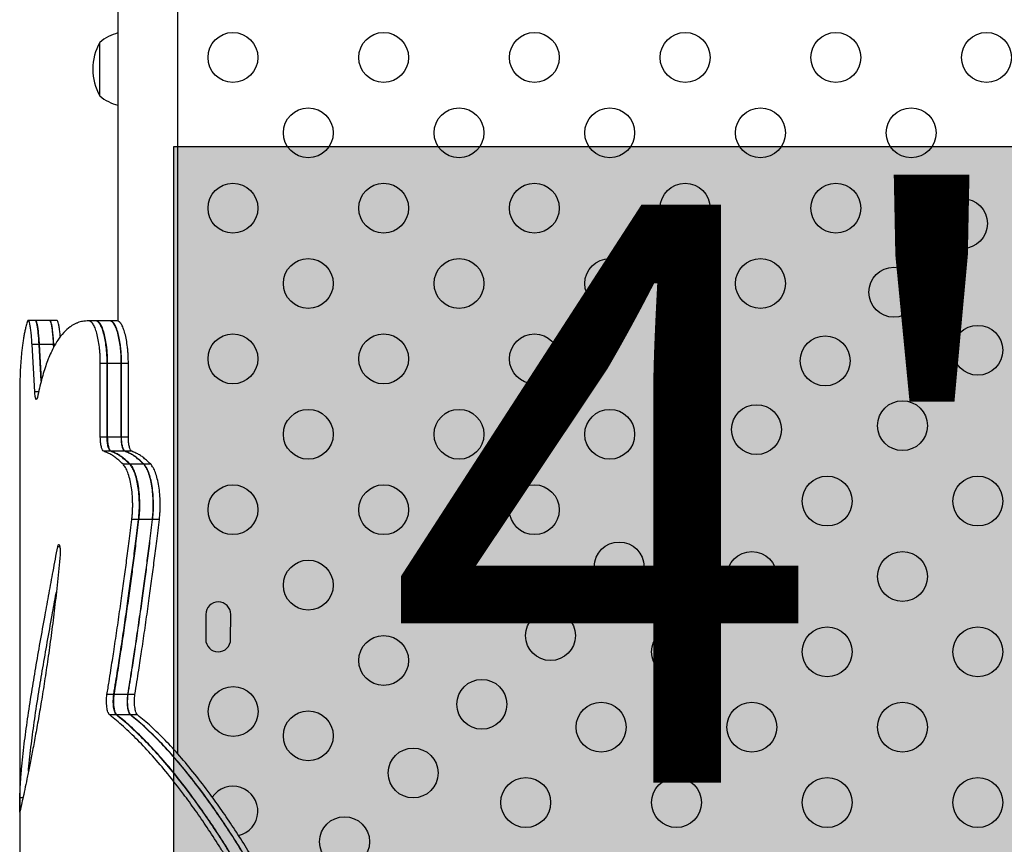
# Model space of a CAD drawing. Extents: x -72 to 472, y -9 to 546.
# Drawn here: x 333 to 350, y 283 to 297 of the extents above; entities that cross this region are included whole.
import ezdxf

# ---------------------------------------------------------------- set-up
doc = ezdxf.new("R2010")
doc.units = 0
doc.header["$LTSCALE"] = 0.125
doc.header["$MEASUREMENT"] = 0
doc.layers.add('CONTOUR', color=7, linetype='CONTINUOUS')
doc.layers.add('HAUTEUR-PLATE-FORME', color=7, linetype='CONTINUOUS')
doc.styles.add('DIM', font='romans.shx')

msp = doc.modelspace()

# ---------------------------------------------------------------- hatches: boundary and pattern name
at = {"layer": 'HAUTEUR-PLATE-FORME', "true_color": 0xfcfcfc}
msp.add_hatch(color=7, dxfattribs=at).paths.add_polyline_path([(335.33242, 294.81491), (353.56773, 294.81491), (353.56773, 279.53372), (335.33242, 279.53372)])

# ---------------------------------------------------------------- linework, layer by layer
at = {"layer": 'CONTOUR'}
for p, q in [((334.35415, 298.35956), (334.35415, 291.75037)), ((335.40415, 284.15986), (335.40415, 298.35956)), ((334.0354, 295.70331), (334.0354, 296.64081)), ((334.35415, 296.50956), (334.35415, 291.75037)), ((335.40415, 286.08456), (335.40415, 296.50956)), ((332.90287, 291.76513), (332.7784, 291.76513)), ((333.157, 291.76513), (332.9081, 291.76513)), ((333.28402, 291.76513), (333.15958, 291.76513)), ((333.96035, 291.75816), (333.83966, 291.75816)), ((333.96886, 291.75816), (333.9359, 291.75585)), ((334.21025, 291.75816), (333.96886, 291.75816)), ((334.3352, 291.75816), (334.21451, 291.75816)), ((332.89337, 290.51353), (332.84577, 291.34407)), ((332.96999, 291.34407), (332.84577, 291.34407)), ((333.00674, 290.70074), (332.96999, 291.34407)), ((333.01181, 290.72219), (332.97598, 291.34407)), ((333.2244, 291.34407), (332.97598, 291.34407)), ((333.22739, 291.29181), (333.2244, 291.34407)), ((333.23006, 291.29658), (333.22733, 291.34407)), ((333.25664, 291.34407), (333.22733, 291.34407)), ((334.04398, 289.7148), (334.04397, 291.00817)), ((334.16394, 291.00817), (334.04397, 291.00817)), ((334.16394, 289.7148), (334.16394, 291.00817)), ((334.1723, 289.7148), (334.1723, 291.00817)), ((334.41224, 291.00817), (334.1723, 291.00817)), ((334.41224, 289.7148), (334.41224, 291.00817)), ((334.41646, 289.7148), (334.41645, 291.00817)), ((334.53643, 291.00817), (334.41645, 291.00817)), ((334.53643, 289.7148), (334.53643, 291.00817)), ((332.96246, 290.51353), (332.89337, 290.51353)), ((332.62915, 290.42973), (332.62915, 281.00937)), ((334.16394, 289.7148), (334.04398, 289.7148)), ((334.41224, 289.71496), (334.1723, 289.7148)), ((334.53643, 289.7148), (334.41646, 289.7148)), ((334.22756, 289.46931), (334.10782, 289.46931)), ((334.47534, 289.46931), (334.23585, 289.46931)), ((334.59928, 289.46931), (334.47953, 289.46931)), ((334.56053, 289.24272), (334.44199, 289.24272)), ((334.80547, 289.24272), (334.56834, 289.24272)), ((334.92804, 289.24272), (334.80946, 289.24272)), ((334.71485, 288.27274), (334.59685, 288.27274)), ((334.9584, 288.27274), (334.72236, 288.27274)), ((335.0803, 288.27274), (334.96227, 288.27274)), ((333.33327, 287.79414), (333.2961, 287.79414)), ((335.89393, 286.60776), (335.89317, 286.17026)), ((336.33067, 286.1695), (336.33143, 286.607)), ((334.28062, 285.20299), (334.16107, 285.20299)), ((334.52797, 285.20299), (334.28885, 285.20299)), ((334.65169, 285.20299), (334.53213, 285.20299)), ((334.32809, 284.84401), (334.20871, 284.84401)), ((334.57504, 284.84401), (334.33626, 284.84401)), ((334.69857, 284.84401), (334.57918, 284.84401)), ((332.68674, 283.39099), (332.63118, 283.39099))]:
    msp.add_line(p, q, dxfattribs=at)
for centre in [(336.37121, 296.3781), (339.01579, 296.3781), (341.66037, 296.3781), (344.30495, 296.3781), (346.94953, 296.3781), (349.59411, 296.3781), (337.6935, 295.05581), (340.33808, 295.05581), (342.98266, 295.05581), (345.62724, 295.05581), (348.27182, 295.05581), (336.37121, 293.73352), (339.01579, 293.73352), (341.66037, 293.73352), (344.30495, 293.73352), (346.94953, 293.73352), (349.17193, 293.46297), (337.6935, 292.41123), (340.33808, 292.41123), (342.98266, 292.41123), (345.62724, 292.41123), (347.96731, 292.25835), (349.44248, 291.24057), (336.37121, 291.08894), (339.01579, 291.08894), (341.66037, 291.08894), (344.30495, 291.08894), (346.7627, 291.05374), (345.55808, 289.84912), (348.12019, 289.91828), (337.6935, 289.76665), (340.33808, 289.76665), (342.98266, 289.76665), (344.35346, 288.6445), (346.7979, 288.59599), (349.44248, 288.59599), (336.37121, 288.44436), (339.01579, 288.44436), (341.66037, 288.44436), (343.14885, 287.43989), (345.47561, 287.2737), (348.12019, 287.2737), (337.6935, 287.12207), (340.33808, 287.12207), (341.94423, 286.23527), (344.15332, 285.95141), (346.7979, 285.95141), (349.44248, 285.95141), (339.01579, 285.79978), (340.73961, 285.03065), (336.37424, 284.9052), (337.6935, 284.47749), (342.83103, 284.62912), (345.47561, 284.62912), (348.12019, 284.62912), (339.53499, 283.82604), (341.50874, 283.30683), (344.15332, 283.30683), (346.7979, 283.30683), (349.44248, 283.30683), (338.33038, 282.62142)]:
    msp.add_circle(centre, 0.4375, dxfattribs=at)
for centre, radius, start, end in [((334.53736, 296.06266), 0.76565, 103.844597, 130.965245), ((334.8518, 296.17206), 0.94141, 150.137166, 180), ((334.8518, 296.17206), 0.94141, 180, 209.862834), ((334.53736, 296.28146), 0.76565, 229.034755, 256.155403), ((336.11268, 286.60738), 0.21875, 359.900872, 179.900872), ((336.11192, 286.16988), 0.21875, 179.900872, 359.900872), ((336.37121, 283.1552), 0.4375, 282.738335, 145.830732)]:
    msp.add_arc(centre, radius, start, end, dxfattribs=at)
for points, knots in [([(332.75773, 291.73363), (332.75068, 291.7073), (332.73731, 291.6574), (332.72042, 291.58359), (332.70613, 291.51312), (332.69324, 291.43894), (332.68125, 291.35934), (332.67028, 291.27378), (332.66068, 291.18504), (332.64652, 291.02649), (332.63235, 290.78516), (332.63022, 290.5484), (332.62915, 290.42973)], [0, 0, 0, 0, 0.08085947, 0.1532669, 0.21723413, 0.28036261, 0.35081212, 0.4207333, 0.49014519, 0.55981063, 0.77938514, 1, 1, 1, 1]), ([(332.84577, 291.34407), (332.8444, 291.36642), (332.84202, 291.40512), (332.83812, 291.46064), (332.8338, 291.5095), (332.8272, 291.57318), (332.81803, 291.64297), (332.80606, 291.70621), (332.79361, 291.74847), (332.7813, 291.76738), (332.7691, 291.76484), (332.76163, 291.74433), (332.75773, 291.73363)], [0, 0, 0, 0, 0.072225207, 0.125023607, 0.186259596, 0.250190915, 0.375076119, 0.500148637, 0.625054817, 0.749713721, 0.869482416, 1, 1, 1, 1]), ([(332.96999, 291.34407), (332.96863, 291.36642), (332.96627, 291.40511), (332.96238, 291.46063), (332.95807, 291.50949), (332.9515, 291.57318), (332.94236, 291.64286), (332.93043, 291.70652), (332.91805, 291.74725), (332.90872, 291.76574), (332.90382, 291.76356), (332.90292, 291.76315)], [0, 0, 0, 0, 0.09297222, 0.1609241, 0.23970887, 0.32193521, 0.48248475, 0.64318204, 0.80359312, 0.9636416, 1, 1, 1, 1]), ([(332.97598, 291.34407), (332.9746, 291.36638), (332.97222, 291.405), (332.9683, 291.46043), (332.96396, 291.50924), (332.95733, 291.57291), (332.9481, 291.64262), (332.93603, 291.7063), (332.9235, 291.74736), (332.91362, 291.76607), (332.90824, 291.76344), (332.90691, 291.76279)], [0, 0, 0, 0, 0.091346419, 0.158094924, 0.235536557, 0.316370565, 0.474344348, 0.63244587, 0.79040588, 0.948025932, 1, 1, 1, 1]), ([(333.83966, 291.75816), (333.82034, 291.75706), (333.78421, 291.755), (333.7352, 291.74864), (333.68999, 291.7389), (333.64591, 291.72388), (333.60082, 291.70439), (333.55655, 291.6803), (333.48828, 291.63526), (333.39947, 291.55578), (333.29135, 291.41635), (333.18922, 291.23398), (333.09463, 291.00261), (333.01016, 290.73292), (332.96287, 290.52121), (332.93909, 290.41477)], [0, 0, 0, 0, 0.04634685, 0.08671862, 0.12112847, 0.16024465, 0.20028733, 0.24011074, 0.28006559, 0.39000942, 0.50004468, 0.62422686, 0.74852334, 0.87357216, 1, 1, 1, 1]), ([(333.2244, 291.34407), (333.22304, 291.36638), (333.22068, 291.40499), (333.21679, 291.46042), (333.21247, 291.50922), (333.20589, 291.57288), (333.19673, 291.64257), (333.18475, 291.70633), (333.17231, 291.74716), (333.16291, 291.76573), (333.15797, 291.76355), (333.15705, 291.76314)], [0, 0, 0, 0, 0.09311424, 0.16112856, 0.23998644, 0.32224655, 0.48286014, 0.64341707, 0.80368434, 0.96351575, 1, 1, 1, 1]), ([(333.22733, 291.34407), (333.22596, 291.36631), (333.2236, 291.40479), (333.21971, 291.46006), (333.21538, 291.50877), (333.20879, 291.5724), (333.19959, 291.64214), (333.18754, 291.70598), (333.17502, 291.74721), (333.16511, 291.76605), (333.15971, 291.76342), (333.15836, 291.76277)], [0, 0, 0, 0, 0.09131642, 0.15799304, 0.23539823, 0.31616487, 0.47413467, 0.63203405, 0.78991728, 0.94741061, 1, 1, 1, 1]), ([(333.34247, 291.47491), (333.34154, 291.48589), (333.33911, 291.51464), (333.33303, 291.57216), (333.32391, 291.64218), (333.31189, 291.706), (333.29941, 291.74702), (333.28997, 291.76569), (333.285, 291.76352), (333.28407, 291.76312)], [0, 0, 0, 0, 0.06261149, 0.16390316, 0.36192657, 0.5597461, 0.75745436, 0.95461738, 1, 1, 1, 1]), ([(334.04397, 291.00817), (334.04354, 291.03621), (334.04277, 291.08686), (334.04001, 291.16016), (334.03496, 291.2283), (334.02575, 291.31947), (334.00938, 291.42852), (333.98314, 291.54257), (333.95167, 291.63629), (333.91677, 291.70439), (333.87887, 291.74851), (333.8531, 291.75485), (333.83966, 291.75816)], [0, 0, 0, 0, 0.07136758, 0.12892512, 0.1876464, 0.25012671, 0.37509816, 0.50016854, 0.6249908, 0.74975745, 0.86943999, 1, 1, 1, 1]), ([(334.16394, 291.00817), (334.16351, 291.03621), (334.16274, 291.08686), (334.15999, 291.16016), (334.15496, 291.2283), (334.14578, 291.31945), (334.12948, 291.42848), (334.10333, 291.54254), (334.07197, 291.63626), (334.03719, 291.70437), (333.99943, 291.74851), (333.97375, 291.75485), (333.96035, 291.75816)], [0, 0, 0, 0, 0.07149428, 0.12915087, 0.18796447, 0.25053092, 0.37562612, 0.50073891, 0.6255172, 0.75016013, 0.86966628, 1, 1, 1, 1]), ([(334.1723, 291.00817), (334.17187, 291.03616), (334.1711, 291.08671), (334.16837, 291.15988), (334.16337, 291.2279), (334.15422, 291.31896), (334.13797, 291.42794), (334.11188, 291.54204), (334.08056, 291.63591), (334.04579, 291.7042), (334.00799, 291.74848), (333.98228, 291.75484), (333.96886, 291.75816)], [0, 0, 0, 0, 0.07138834, 0.12893563, 0.1876471, 0.2501285, 0.37513184, 0.50017171, 0.62502045, 0.74977032, 0.86946374, 1, 1, 1, 1]), ([(334.41224, 291.00817), (334.41182, 291.03616), (334.41105, 291.08671), (334.40834, 291.15987), (334.40337, 291.22789), (334.39429, 291.31892), (334.37817, 291.42785), (334.35227, 291.54197), (334.32118, 291.63586), (334.28664, 291.70417), (334.24911, 291.74847), (334.22357, 291.75484), (334.21025, 291.75816)], [0, 0, 0, 0, 0.071640528, 0.129384949, 0.188280314, 0.250933534, 0.376184559, 0.501310461, 0.626072779, 0.750576208, 0.869916887, 1, 1, 1, 1]), ([(334.41645, 291.00817), (334.41603, 291.03608), (334.41527, 291.08646), (334.41258, 291.15937), (334.40765, 291.22718), (334.39862, 291.31803), (334.38257, 291.42687), (334.35675, 291.54108), (334.32568, 291.63522), (334.29111, 291.70385), (334.25349, 291.74841), (334.22787, 291.75482), (334.21451, 291.75816)], [0, 0, 0, 0, 0.07142555, 0.12895448, 0.18764796, 0.25013136, 0.37519228, 0.50017748, 0.62507449, 0.74979395, 0.86950689, 1, 1, 1, 1]), ([(334.53643, 291.00817), (334.53601, 291.03608), (334.53525, 291.08645), (334.53256, 291.15937), (334.52765, 291.22717), (334.51866, 291.31801), (334.50267, 291.42683), (334.47694, 291.54105), (334.44599, 291.63519), (334.41154, 291.70384), (334.37405, 291.7484), (334.34851, 291.75482), (334.3352, 291.75816)], [0, 0, 0, 0, 0.07155133, 0.12917854, 0.18796382, 0.25053317, 0.3757186, 0.50074786, 0.62560256, 0.75019902, 0.86973483, 1, 1, 1, 1]), ([(332.93909, 290.41477), (332.93481, 290.39903), (332.9285, 290.37585), (332.9194, 290.37391), (332.91294, 290.38204), (332.9069, 290.40064), (332.89951, 290.43899), (332.89586, 290.48332), (332.89337, 290.51353)], [0, 0, 0, 0, 0.25512503, 0.37569091, 0.50030219, 0.6219703, 0.74244697, 1, 1, 1, 1]), ([(334.10782, 289.46931), (334.09922, 289.47531), (334.08201, 289.48734), (334.06139, 289.5447), (334.0469, 289.6226), (334.04497, 289.68351), (334.04398, 289.7148)], [0, 0, 0, 0, 0.24991406, 0.50025023, 0.74326234, 1, 1, 1, 1]), ([(334.22756, 289.46931), (334.21899, 289.47532), (334.20182, 289.48736), (334.18128, 289.54475), (334.16685, 289.62264), (334.16493, 289.68352), (334.16394, 289.7148)], [0, 0, 0, 0, 0.24950724, 0.49969334, 0.74286617, 1, 1, 1, 1]), ([(334.23585, 289.46931), (334.22728, 289.47534), (334.21011, 289.4874), (334.18959, 289.54489), (334.1752, 289.62277), (334.17329, 289.68356), (334.1723, 289.7148)], [0, 0, 0, 0, 0.24990176, 0.50023367, 0.74321842, 1, 1, 1, 1]), ([(334.47534, 289.46931), (334.46683, 289.47534), (334.44976, 289.48744), (334.42939, 289.54498), (334.41511, 289.62285), (334.41322, 289.68357), (334.41225, 289.7148)], [0, 0, 0, 0, 0.24908812, 0.4991227, 0.74242979, 1, 1, 1, 1]), ([(334.47953, 289.46931), (334.47099, 289.47537), (334.45389, 289.48752), (334.43353, 289.54523), (334.41931, 289.62307), (334.41743, 289.68366), (334.41646, 289.7148)], [0, 0, 0, 0, 0.24987937, 0.5002038, 0.74313987, 1, 1, 1, 1]), ([(334.59928, 289.46931), (334.59077, 289.47538), (334.57372, 289.48754), (334.55343, 289.54527), (334.53927, 289.62311), (334.5374, 289.68367), (334.53643, 289.7148)], [0, 0, 0, 0, 0.24947068, 0.49964778, 0.74274638, 1, 1, 1, 1]), ([(334.44199, 289.24272), (334.41681, 289.26626), (334.36963, 289.31038), (334.30358, 289.36497), (334.24096, 289.40729), (334.17609, 289.4416), (334.13147, 289.45971), (334.10782, 289.46931)], [0, 0, 0, 0, 0.22081657, 0.41383175, 0.58770611, 0.78149215, 1, 1, 1, 1]), ([(334.56053, 289.24272), (334.53545, 289.26626), (334.48844, 289.31037), (334.42263, 289.36496), (334.36023, 289.40729), (334.29558, 289.4416), (334.25112, 289.45971), (334.22756, 289.46931)], [0, 0, 0, 0, 0.220842553, 0.413868838, 0.587741167, 0.781514204, 1, 1, 1, 1]), ([(334.56834, 289.24272), (334.5433, 289.26626), (334.49637, 289.31037), (334.43067, 289.36496), (334.36836, 289.40729), (334.3038, 289.4416), (334.25939, 289.45971), (334.23585, 289.46931)], [0, 0, 0, 0, 0.2208266, 0.41383814, 0.58771106, 0.78149904, 1, 1, 1, 1]), ([(334.80547, 289.24272), (334.78061, 289.26626), (334.73402, 289.31036), (334.66878, 289.36495), (334.60692, 289.40728), (334.54281, 289.4416), (334.49871, 289.45971), (334.47534, 289.46931)], [0, 0, 0, 0, 0.220879022, 0.413912955, 0.587781797, 0.781543544, 1, 1, 1, 1]), ([(334.80946, 289.24272), (334.78462, 289.26626), (334.73808, 289.31035), (334.67289, 289.36494), (334.61106, 289.40727), (334.54698, 289.44159), (334.50289, 289.45971), (334.47953, 289.46931)], [0, 0, 0, 0, 0.22084494, 0.41384981, 0.58772013, 0.78151165, 1, 1, 1, 1]), ([(334.92804, 289.24272), (334.90329, 289.26626), (334.85691, 289.31035), (334.79195, 289.36494), (334.73034, 289.40727), (334.66649, 289.44159), (334.62256, 289.45971), (334.59928, 289.46931)], [0, 0, 0, 0, 0.220871452, 0.413887656, 0.587755914, 0.78153417, 1, 1, 1, 1]), ([(334.59685, 288.27274), (334.59961, 288.30013), (334.6046, 288.34971), (334.60992, 288.42367), (334.61201, 288.49559), (334.61189, 288.59477), (334.60542, 288.71992), (334.58772, 288.86187), (334.56131, 288.99081), (334.52709, 289.09976), (334.48704, 289.18828), (334.45707, 289.2245), (334.44199, 289.24272)], [0, 0, 0, 0, 0.071157972, 0.12882377, 0.187749386, 0.250204339, 0.37511731, 0.500119656, 0.624979206, 0.750076499, 0.874243881, 1, 1, 1, 1]), ([(334.71485, 288.27274), (334.7176, 288.30013), (334.72257, 288.34972), (334.72787, 288.42368), (334.72995, 288.49559), (334.72984, 288.59477), (334.72339, 288.71989), (334.70576, 288.86183), (334.67944, 288.99077), (334.64535, 289.09973), (334.60544, 289.18826), (334.57556, 289.22449), (334.56053, 289.24272)], [0, 0, 0, 0, 0.07121735, 0.1289385, 0.18792755, 0.25045168, 0.37549236, 0.50057817, 0.62545078, 0.75047399, 0.87448144, 1, 1, 1, 1]), ([(334.72236, 288.27274), (334.7251, 288.30011), (334.73006, 288.34965), (334.73535, 288.42352), (334.73742, 288.49535), (334.73732, 288.59441), (334.73092, 288.71942), (334.71337, 288.86132), (334.68714, 288.9903), (334.65311, 289.09943), (334.61324, 289.18814), (334.58336, 289.22446), (334.56834, 289.24272)], [0, 0, 0, 0, 0.07116563, 0.128827889, 0.187744859, 0.250201323, 0.375136125, 0.500121754, 0.625030043, 0.750078718, 0.874288156, 1, 1, 1, 1]), ([(334.9584, 288.27274), (334.96112, 288.30011), (334.96605, 288.34966), (334.9713, 288.42353), (334.97336, 288.49535), (334.97326, 288.5944), (334.96691, 288.71937), (334.94949, 288.86125), (334.92345, 288.99022), (334.88967, 289.09936), (334.85008, 289.1881), (334.82039, 289.22445), (334.80547, 289.24272)], [0, 0, 0, 0, 0.07128365, 0.12905582, 0.18809869, 0.25069248, 0.37588107, 0.50103315, 0.6259685, 0.75087084, 0.87476207, 1, 1, 1, 1]), ([(334.96227, 288.27274), (334.96499, 288.30007), (334.9699, 288.34953), (334.97515, 288.42325), (334.97721, 288.49491), (334.97713, 288.59377), (334.97084, 288.71852), (334.95351, 288.86033), (334.92756, 288.9894), (334.89381, 289.09882), (334.85418, 289.1879), (334.82442, 289.22438), (334.80946, 289.24272)], [0, 0, 0, 0, 0.07117941, 0.1288353, 0.18773656, 0.25019574, 0.37516949, 0.50012551, 0.62512163, 0.75008274, 0.87436925, 1, 1, 1, 1]), ([(335.0803, 288.27274), (335.08301, 288.30007), (335.08791, 288.34953), (335.09313, 288.42326), (335.09519, 288.49491), (335.09511, 288.59376), (335.08884, 288.7185), (335.07158, 288.8603), (335.04573, 288.98935), (335.01209, 289.09879), (334.97261, 289.18788), (334.94295, 289.22438), (334.92804, 289.24272)], [0, 0, 0, 0, 0.07123823, 0.12894883, 0.18791271, 0.25044024, 0.37554051, 0.50057994, 0.62559035, 0.75047917, 0.87460675, 1, 1, 1, 1]), ([(334.16107, 285.20299), (334.17293, 285.27774), (334.19531, 285.41876), (334.2269, 285.61828), (334.25437, 285.79312), (334.28078, 285.96417), (334.31663, 286.20161), (334.36287, 286.51465), (334.41501, 286.87971), (334.46268, 287.22522), (334.50702, 287.55798), (334.55125, 287.90415), (334.58111, 288.14551), (334.59685, 288.27274)], [0, 0, 0, 0, 0.07550148, 0.14243942, 0.20081654, 0.25086752, 0.31307711, 0.4362764, 0.55923041, 0.66953284, 0.77095972, 0.8792553, 1, 1, 1, 1]), ([(334.28062, 285.20299), (334.29244, 285.27774), (334.31474, 285.41876), (334.34621, 285.61828), (334.37359, 285.79312), (334.3999, 285.96417), (334.43562, 286.20162), (334.4817, 286.51466), (334.53366, 286.87972), (334.58116, 287.22523), (334.62534, 287.55799), (334.66941, 287.90415), (334.69916, 288.14551), (334.71485, 288.27274)], [0, 0, 0, 0, 0.07548747, 0.14241411, 0.2007826, 0.25082762, 0.31303175, 0.43622519, 0.55917966, 0.66948774, 0.77092426, 0.87923475, 1, 1, 1, 1]), ([(334.28885, 285.20299), (334.30066, 285.27775), (334.32293, 285.41879), (334.35437, 285.61835), (334.38171, 285.79322), (334.40798, 285.9643), (334.44366, 286.20177), (334.48966, 286.51482), (334.54153, 286.87988), (334.58894, 287.22538), (334.63304, 287.5581), (334.67702, 287.90421), (334.70671, 288.14552), (334.72236, 288.27274)], [0, 0, 0, 0, 0.07549854, 0.14243552, 0.20081364, 0.2508675, 0.31307519, 0.43627451, 0.55922839, 0.66953161, 0.77095483, 0.87924955, 1, 1, 1, 1]), ([(334.52797, 285.20299), (334.53969, 285.27775), (334.56181, 285.4188), (334.59302, 285.61836), (334.62017, 285.79323), (334.64625, 285.9643), (334.68168, 286.20178), (334.72736, 286.51484), (334.77885, 286.8799), (334.82593, 287.22539), (334.86971, 287.55811), (334.91338, 287.90422), (334.94286, 288.14553), (334.9584, 288.27274)], [0, 0, 0, 0, 0.07547077, 0.14238534, 0.20074638, 0.25078841, 0.3129853, 0.43617304, 0.55912783, 0.66944227, 0.77088457, 0.87920883, 1, 1, 1, 1]), ([(334.53213, 285.20299), (334.54385, 285.27778), (334.56596, 285.41886), (334.59717, 285.61849), (334.62431, 285.79341), (334.65039, 285.96453), (334.68579, 286.20205), (334.73145, 286.51513), (334.78291, 286.88019), (334.82995, 287.22565), (334.87368, 287.5583), (334.9173, 287.90432), (334.94675, 288.14556), (334.96227, 288.27274)], [0, 0, 0, 0, 0.07549324, 0.14242849, 0.20080843, 0.25086746, 0.3130718, 0.43627115, 0.55922477, 0.66952941, 0.77094604, 0.87923921, 1, 1, 1, 1]), ([(334.65169, 285.20299), (334.66337, 285.27778), (334.68541, 285.41887), (334.7165, 285.61849), (334.74355, 285.79342), (334.76953, 285.96454), (334.80481, 286.20206), (334.8503, 286.51514), (334.90158, 286.8802), (334.94845, 287.22565), (334.99203, 287.55831), (335.0355, 287.90432), (335.06484, 288.14556), (335.0803, 288.27274)], [0, 0, 0, 0, 0.075479425, 0.142403522, 0.200774967, 0.250828109, 0.313027082, 0.436220683, 0.55917476, 0.669484991, 0.770911106, 0.87921897, 1, 1, 1, 1]), ([(332.63118, 283.39099), (332.63264, 283.4362), (332.63539, 283.52149), (332.64247, 283.64579), (332.65101, 283.76718), (332.66353, 283.91895), (332.68221, 284.10807), (332.71549, 284.39636), (332.76572, 284.76815), (332.83463, 285.21542), (332.90991, 285.66686), (332.98867, 286.11673), (333.06786, 286.55532), (333.14434, 286.97158), (333.2179, 287.37229), (333.26928, 287.64946), (333.2961, 287.79414)], [0, 0, 0, 0, 0.04472694, 0.08440144, 0.11903072, 0.15714323, 0.21873885, 0.28004534, 0.390038, 0.5000014, 0.59334818, 0.68664452, 0.78000024, 0.85304171, 0.9232916, 1, 1, 1, 1]), ([(333.2961, 287.79414), (333.29837, 287.80428), (333.30289, 287.82445), (333.31177, 287.83647), (333.3209, 287.83454), (333.32929, 287.81503), (333.33609, 287.78538), (333.34025, 287.74551), (333.34103, 287.69873), (333.33931, 287.66796), (333.33838, 287.65137)], [0, 0, 0, 0, 0.12542519, 0.24970039, 0.37468871, 0.499526, 0.62485484, 0.73928324, 0.85945839, 1, 1, 1, 1]), ([(333.33838, 287.65137), (333.32317, 287.49208), (333.29288, 287.17463), (333.24184, 286.72041), (333.18783, 286.28561), (333.1312, 285.87217), (333.07324, 285.48151), (333.01498, 285.11602), (332.95743, 284.7773), (332.90163, 284.46651), (332.84878, 284.18499), (332.79985, 283.9349), (332.75564, 283.71699), (332.71541, 283.52453), (332.68083, 283.36285), (332.65921, 283.26409), (332.64712, 283.20932), (332.6408, 283.18027), (332.63542, 283.15844), (332.63312, 283.14707), (332.63183, 283.14075)], [0, 0, 0, 0, 0.06287362, 0.12530241, 0.18757764, 0.24999274, 0.31259577, 0.37493549, 0.43730435, 0.49999437, 0.56260467, 0.62494898, 0.68731644, 0.74999583, 0.82003806, 0.89004789, 0.91756003, 0.9432824, 0.96849558, 1, 1, 1, 1]), ([(332.78345, 283.85533), (332.78447, 283.86788), (332.79112, 283.94964), (332.80719, 284.10847), (332.8401, 284.39618), (332.89027, 284.76826), (332.95889, 285.2154), (333.03393, 285.66699), (333.11232, 286.11639), (333.19155, 286.55661), (333.24522, 286.85002), (333.2704, 286.98742), (333.27119, 286.99173)], [0, 0, 0, 0, 0.01573171, 0.10251907, 0.18890565, 0.34391283, 0.49890197, 0.63048957, 0.76202402, 0.89366051, 0.99666584, 1, 1, 1, 1]), ([(334.20871, 284.84401), (334.19787, 284.85774), (334.18186, 284.87801), (334.16643, 284.93395), (334.15791, 284.98249), (334.15268, 285.03646), (334.15131, 285.09281), (334.15393, 285.14969), (334.15864, 285.18483), (334.16107, 285.20299)], [0, 0, 0, 0, 0.25352986, 0.374386, 0.49880801, 0.62499821, 0.74592856, 0.86866967, 1, 1, 1, 1]), ([(334.32809, 284.84401), (334.31729, 284.85775), (334.30133, 284.87804), (334.28595, 284.93397), (334.27747, 284.98251), (334.27225, 285.03647), (334.2709, 285.09281), (334.27351, 285.14968), (334.2782, 285.18483), (334.28062, 285.20299)], [0, 0, 0, 0, 0.25310208, 0.37389211, 0.49834278, 0.62463733, 0.74570674, 0.8685808, 1, 1, 1, 1]), ([(334.33626, 284.84401), (334.32545, 284.85778), (334.30949, 284.87812), (334.29413, 284.93415), (334.28568, 284.98271), (334.28049, 285.03665), (334.27914, 285.09292), (334.28175, 285.14974), (334.28643, 285.18485), (334.28885, 285.20299)], [0, 0, 0, 0, 0.25348523, 0.37433783, 0.49880396, 0.62496997, 0.74593814, 0.86871031, 1, 1, 1, 1]), ([(334.57504, 284.84401), (334.5643, 284.8578), (334.54843, 284.87818), (334.5332, 284.93419), (334.52481, 284.98274), (334.51966, 285.03666), (334.51833, 285.09292), (334.52092, 285.14971), (334.52556, 285.18485), (334.52797, 285.20299)], [0, 0, 0, 0, 0.25263236, 0.37335451, 0.49787884, 0.62425281, 0.74549728, 0.8685335, 1, 1, 1, 1]), ([(334.57918, 284.84401), (334.56842, 284.85786), (334.55252, 284.87832), (334.53729, 284.93451), (334.52893, 284.98309), (334.52382, 285.03698), (334.5225, 285.09313), (334.52509, 285.14981), (334.52973, 285.18488), (334.53213, 285.20299)], [0, 0, 0, 0, 0.25340393, 0.37425085, 0.49879639, 0.62492019, 0.74595614, 0.86878348, 1, 1, 1, 1]), ([(334.69857, 284.84401), (334.68785, 284.85787), (334.67199, 284.87835), (334.65683, 284.93453), (334.64851, 284.98311), (334.64341, 285.03699), (334.6421, 285.09313), (334.64468, 285.1498), (334.6493, 285.18488), (334.65169, 285.20299)], [0, 0, 0, 0, 0.25297694, 0.37375952, 0.49833499, 0.62456287, 0.74573652, 0.86869532, 1, 1, 1, 1]), ([(336.92679, 281.15192), (336.88966, 281.22228), (336.81861, 281.35692), (336.71692, 281.54632), (336.62172, 281.72018), (336.52656, 281.88808), (336.42893, 282.05634), (336.32869, 282.22481), (336.22854, 282.38888), (336.09173, 282.60728), (335.91838, 282.87321), (335.70963, 283.1763), (335.47849, 283.49354), (335.22696, 283.81547), (334.95813, 284.13097), (334.6977, 284.40813), (334.4456, 284.65046), (334.2879, 284.77932), (334.20871, 284.84401)], [0, 0, 0, 0, 0.03936788, 0.07533552, 0.10791069, 0.14013546, 0.17529604, 0.21026713, 0.24506035, 0.28004198, 0.35335645, 0.42664948, 0.50002912, 0.59939585, 0.69880702, 0.79853341, 0.89884321, 1, 1, 1, 1]), ([(337.03649, 281.15192), (336.9995, 281.22228), (336.92871, 281.35692), (336.82737, 281.54631), (336.73251, 281.72018), (336.6377, 281.88807), (336.54041, 282.05633), (336.44053, 282.22481), (336.34073, 282.38888), (336.20441, 282.60727), (336.03169, 282.87319), (335.82368, 283.17628), (335.59336, 283.49351), (335.34274, 283.81545), (335.07485, 284.13095), (334.81535, 284.40812), (334.56415, 284.65045), (334.407, 284.77932), (334.32809, 284.84401)], [0, 0, 0, 0, 0.03939833, 0.07539209, 0.10798906, 0.14023313, 0.17541254, 0.21040018, 0.24520768, 0.2802015, 0.35353463, 0.42683725, 0.50021776, 0.59957248, 0.6989575, 0.79864481, 0.89890399, 1, 1, 1, 1]), ([(337.03695, 281.15192), (337.00012, 281.22223), (336.92964, 281.35677), (336.82875, 281.54603), (336.73431, 281.71977), (336.6399, 281.88755), (336.54301, 282.05572), (336.44353, 282.22412), (336.34412, 282.38814), (336.20829, 282.60649), (336.03616, 282.8724), (335.82885, 283.17549), (335.5992, 283.4928), (335.34921, 283.81488), (335.0819, 284.13057), (334.82288, 284.4079), (334.57206, 284.65037), (334.41508, 284.77929), (334.33626, 284.84401)], [0, 0, 0, 0, 0.03937563, 0.07534501, 0.10791589, 0.14013775, 0.1753012, 0.21027183, 0.24506124, 0.28004835, 0.35337083, 0.42666167, 0.50002927, 0.59942498, 0.69884884, 0.79857336, 0.89886858, 1, 1, 1, 1]), ([(337.25658, 281.15192), (337.22001, 281.22223), (337.15003, 281.35676), (337.04986, 281.54602), (336.95609, 281.71975), (336.86234, 281.88754), (336.76614, 282.05571), (336.66737, 282.22411), (336.56866, 282.38813), (336.43381, 282.60647), (336.26291, 282.87236), (336.05707, 283.17545), (335.82906, 283.49276), (335.58085, 283.81484), (335.31543, 284.13054), (335.05824, 284.40787), (334.8092, 284.65034), (334.6533, 284.77928), (334.57504, 284.84401)], [0, 0, 0, 0, 0.039436717, 0.075458485, 0.108073093, 0.140333684, 0.175534956, 0.21053881, 0.245356926, 0.28036854, 0.35372857, 0.427038745, 0.500408204, 0.599779896, 0.699151258, 0.798797302, 0.898990777, 1, 1, 1, 1]), ([(337.25738, 281.15192), (337.22091, 281.22214), (337.15114, 281.35651), (337.05127, 281.54551), (336.95779, 281.71901), (336.86432, 281.88659), (336.76837, 282.0546), (336.66985, 282.22286), (336.57137, 282.38678), (336.43679, 282.60506), (336.2662, 282.87093), (336.0607, 283.17401), (335.83295, 283.49147), (335.58491, 283.81382), (335.31957, 284.12986), (335.06241, 284.40749), (334.81338, 284.65019), (334.65746, 284.77923), (334.57918, 284.84401)], [0, 0, 0, 0, 0.039389735, 0.07536227, 0.107925356, 0.140141934, 0.175310607, 0.210280381, 0.245062904, 0.280059964, 0.353397, 0.426683867, 0.500029607, 0.599478197, 0.698925206, 0.798646309, 0.898914917, 1, 1, 1, 1]), ([(337.36725, 281.15192), (337.33091, 281.22214), (337.26139, 281.3565), (337.16187, 281.54551), (337.06872, 281.719), (336.97558, 281.88659), (336.87998, 282.0546), (336.7818, 282.22286), (336.68368, 282.38678), (336.54958, 282.60505), (336.3796, 282.87091), (336.17483, 283.174), (335.9479, 283.49145), (335.70075, 283.81379), (335.43634, 284.12984), (335.1801, 284.40747), (334.93195, 284.65018), (334.77658, 284.77923), (334.69857, 284.84401)], [0, 0, 0, 0, 0.03942045, 0.07541933, 0.1080044, 0.14024047, 0.17542818, 0.21041469, 0.24521168, 0.2802211, 0.3535771, 0.42687377, 0.50022051, 0.59965707, 0.69907767, 0.79875923, 0.89897655, 1, 1, 1, 1]), ([(332.63183, 283.14075), (332.63165, 283.14139), (332.63128, 283.14264), (332.63085, 283.16493), (332.63055, 283.19812), (332.63041, 283.24141), (332.63037, 283.28629), (332.63048, 283.32935), (332.63074, 283.3658), (332.63103, 283.38217), (332.63118, 283.39099)], [0, 0, 0, 0, 0.12565034, 0.24970482, 0.3747842, 0.49953216, 0.62423509, 0.73849432, 0.85893117, 1, 1, 1, 1])]:
    msp.add_open_spline(points, degree=3, knots=knots, dxfattribs=at)
at = {"layer": 'HAUTEUR-PLATE-FORME', "color": 0}
msp.add_lwpolyline([(335.33242, 294.81491), (353.56773, 294.81491), (353.56773, 279.53372), (335.33242, 279.53372)], close=True, dxfattribs=at)

# ---------------------------------------------------------------- texts
at = {"layer": 'HAUTEUR-PLATE-FORME', "color": 7, "insert": (344.80601, 287.41197), "char_height": 10.14, "width": 19.027177, "attachment_point": 5, "style": 'DIM'}
msp.add_mtext("{4'}", dxfattribs=at)

doc.saveas('drawing.dxf')
